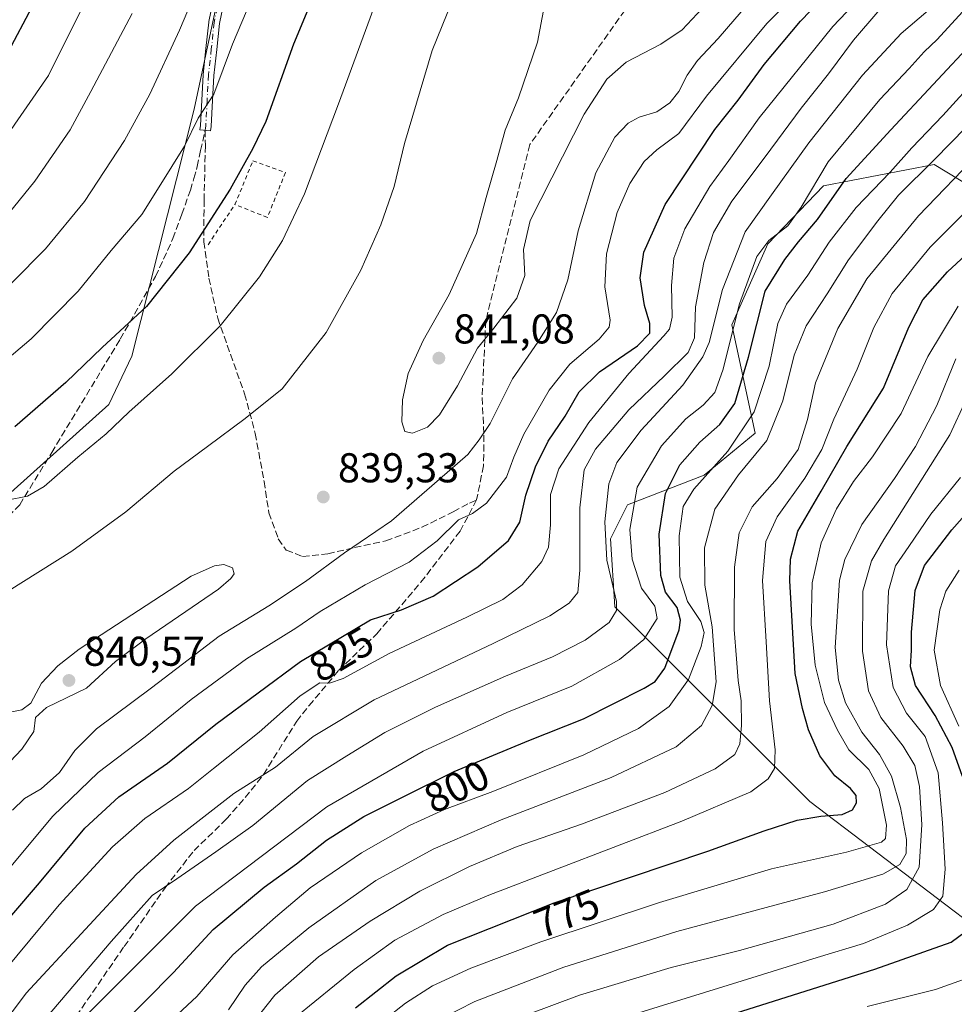
# Model space of a CAD drawing. Units: metres. Extents: x 599881 to 603303, y 4780060 to 4782425.
# Drawn here: x 600794 to 601019, y 4780823 to 4781060 of the extents above; entities that cross this region are included whole.
import ezdxf
from ezdxf.enums import TextEntityAlignment as Align

# ---------------------------------------------------------------- set-up
doc = ezdxf.new("R2010")
doc.units = ezdxf.units.M
doc.header["$MEASUREMENT"] = 0
for name, pattern in [('DGN Style 2', [1.6480167562047852, 0.988810053722871, -0.6592067024819142]), ('DGN Style 3', [2.307223458686699, 1.648016756204785, -0.6592067024819142]), ('DGN Style 4', [2.6384748266838614, 1.318413404963828, -0.6592067024819142, 0.001648016756204785, -0.6592067024819142])]:
    doc.linetypes.add(name, pattern=pattern)
for name, color, linetype, lineweight in [('Arbolado forestal CxS', 92, 'Continuous', 0), ('Camino Cxs', 7, 'Continuous', 0), ('Camino eje', 30, 'DGN Style 4', 13), ('Curva de nivel maestra', 30, 'Continuous', 30), ('Curva de nivel normal', 30, 'Continuous', 0), ('Pastizal CxS', 92, 'Continuous', 0), ('Punto de cota en terreno', 7, 'Continuous', 0), ('Rótulo de curva de nivel directora', 7, 'Continuous', 0), ('Rótulo de punto de cota en terreno', 7, 'Continuous', 0), ('Senda', 7, 'DGN Style 3', 0), ('Valla', 7, 'DGN Style 2', 0)]:
    doc.layers.add(name, color=color, linetype=linetype, lineweight=lineweight)
doc.styles.add('Style-Arial', font='txt')

# ---------------------------------------------------------------- blocks, each defined once
blk = doc.blocks.new('*U10')
at = {"layer": 'Pastizal CxS', "color": 92, "linetype": 'Continuous', "lineweight": 0}
for points in [[(601157.4424999999, 4780970.137700001, 697.131899999993), (601148.4413000002, 4780958.793099999, 696.9208000000071), (601147.9077000003, 4780958.120300001, 696.8580999999976), (601135.6168999998, 4780956.072100001, 701.8415999999997), (601094.9641000004, 4780960.925899999, 718.1015000000043), (601097.0115, 4780974.231699999, 726.7081000000035), (601091.8894999997, 4780988.562100001, 736.7688999999956), (601071.4036999998, 4780995.726100001, 747.2814999999973), (601061.1615000004, 4781008.0089, 760.2538000000059), (601053.9907000001, 4781013.126900001, 766.3059999999969), (601037.6026999997, 4781011.0801, 772.2896999999939), (601014.0444999998, 4781025.408500001, 791.9073999999965), (600987.4151, 4781020.2917, 803.9036999999954), (600974.0752999998, 4781006.3059, 807.040399999998), (600965.3671000004, 4780986.8551, 806.6998000000021), (600971.0028999997, 4780960.7489, 794.7834000000004), (600958.7386999996, 4780950.6909, 796.9995999999956), (600940.3028999995, 4780943.526900001, 807.1904000000069), (600936.2071000002, 4780935.3377, 809.859500000006), (600937.2319, 4780918.9605, 811.6052999999956), (600984.1662999997, 4780872.156300001, 777.0525000000052), (601027.1867000004, 4780839.4035, 748.6285000000062), (601041.5263, 4780832.238299999, 741.1196000000054), (601055.8664999995, 4780819.955499999, 728.1637000000047)], [(600769.1249000002, 4780926.0111, 830.4453000000068), (600815.5998999998, 4780967.675100001, 827.8791000000057), (600821.0674999999, 4780979.2863, 826.1992000000029), (600836.1020999998, 4781038.709100001, 818.5688999999985), (600855.7062999997, 4781130.645300001, 809.9162999999971), (600876.8909, 4781209.1917, 807.1619999999967), (600884.9773000004, 4781229.711100001, 807.0154999999941), (600897.1571000004, 4781252.853900001, 806.7670999999973), (600893.9751000004, 4781263.833699999, 803.6710000000021), (600892.6074999999, 4781275.445499999, 801.2243000000017)]]:
    blk.add_polyline3d(points, dxfattribs=at)
blk = doc.blocks.new('*U15')
at = {"layer": 'Arbolado forestal CxS', "color": 92, "linetype": 'Continuous', "lineweight": 0}
blk.add_polyline3d([(600892.6074999999, 4781275.445499999, 801.2243000000017), (600893.9751000004, 4781263.833699999, 803.6710000000021), (600897.1571000004, 4781252.853900001, 806.7670999999973), (600884.9773000004, 4781229.711100001, 807.0154999999941), (600876.8909, 4781209.1917, 807.1619999999967), (600855.7062999997, 4781130.645300001, 809.9162999999971), (600836.1020999998, 4781038.709100001, 818.5688999999985), (600821.0674999999, 4780979.2863, 826.1992000000029), (600815.5998999998, 4780967.675100001, 827.8791000000057), (600769.1249000002, 4780926.0111, 830.4453000000068)], dxfattribs=at)
blk = doc.blocks.new('5PATER')
at = {"layer": 'Punto de cota en terreno', "linetype": 'Continuous', "lineweight": 0}
h = blk.add_hatch(color=51, dxfattribs=at)
edge = h.paths.add_edge_path()
edge.add_ellipse((0, 0), major_axis=(-0.1095731443231308, -0.1110710700762829), ratio=0.9994222409660322, start_angle=0, end_angle=360)

msp = doc.modelspace()

# ---------------------------------------------------------------- linework, layer by layer
at = {"layer": 'Arbolado forestal CxS', "color": 92, "linetype": 'Continuous', "lineweight": 0}
for points in [[(600769.1249000002, 4780926.0111, 830.4453000000068), (600815.5998999998, 4780967.675100001, 827.8791000000057), (600821.0674999999, 4780979.2863, 826.1992000000029), (600836.1020999998, 4781038.709100001, 818.5688999999985), (600855.7062999997, 4781130.645300001, 809.9162999999971), (600876.8909, 4781209.1917, 807.1619999999967), (600884.9773000004, 4781229.711100001, 807.0154999999941), (600897.1571000004, 4781252.853900001, 806.7670999999973), (600893.9751000004, 4781263.833699999, 803.6710000000021), (600892.6074999999, 4781275.445499999, 801.2243000000017)], [(601055.8664999995, 4780819.955499999, 728.1637000000047), (601041.5263, 4780832.238299999, 741.1196000000054), (601027.1867000004, 4780839.4035, 748.6285000000062), (600984.1662999997, 4780872.156300001, 777.0525000000052), (600937.2319, 4780918.9605, 811.6052999999956), (600936.2071000002, 4780935.3377, 809.859500000006), (600940.3028999995, 4780943.526900001, 807.1904000000069), (600958.7386999996, 4780950.6909, 796.9995999999956), (600971.0028999997, 4780960.7489, 794.7834000000004), (600965.3671000004, 4780986.8551, 806.6998000000021), (600974.0752999998, 4781006.3059, 807.040399999998), (600987.4151, 4781020.2917, 803.9036999999954), (601014.0444999998, 4781025.408500001, 791.9073999999965), (601037.6026999997, 4781011.0801, 772.2896999999939), (601053.9907000001, 4781013.126900001, 766.3059999999969), (601061.1615000004, 4781008.0089, 760.2538000000059), (601071.4036999998, 4780995.726100001, 747.2814999999973), (601091.8894999997, 4780988.562100001, 736.7688999999956), (601097.0115, 4780974.231699999, 726.7081000000035), (601094.9641000004, 4780960.925899999, 718.1015000000043), (601135.6168999998, 4780956.072100001, 701.8415999999997), (601147.9077000003, 4780958.120300001, 696.8580999999976), (601148.4413000002, 4780958.793099999, 696.9208000000071), (601157.4424999999, 4780970.137700001, 697.131899999993)], [(601157.4424999999, 4780970.137700001, 697.131899999993), (601148.4413000002, 4780958.793099999, 696.9208000000071), (601147.9077000003, 4780958.120300001, 696.8580999999976), (601135.6168999998, 4780956.072100001, 701.8415999999997), (601094.9641000004, 4780960.925899999, 718.1015000000043), (601097.0115, 4780974.231699999, 726.7081000000035), (601091.8894999997, 4780988.562100001, 736.7688999999956), (601071.4036999998, 4780995.726100001, 747.2814999999973), (601061.1615000004, 4781008.0089, 760.2538000000059), (601053.9907000001, 4781013.126900001, 766.3059999999969), (601037.6026999997, 4781011.0801, 772.2896999999939), (601014.0444999998, 4781025.408500001, 791.9073999999965), (600987.4151, 4781020.2917, 803.9036999999954), (600974.0752999998, 4781006.3059, 807.040399999998), (600965.3671000004, 4780986.8551, 806.6998000000021), (600971.0028999997, 4780960.7489, 794.7834000000004), (600958.7386999996, 4780950.6909, 796.9995999999956), (600940.3028999995, 4780943.526900001, 807.1904000000069), (600936.2071000002, 4780935.3377, 809.859500000006), (600937.2319, 4780918.9605, 811.6052999999956), (600984.1662999997, 4780872.156300001, 777.0525000000052), (601027.1867000004, 4780839.4035, 748.6285000000062), (601041.5263, 4780832.238299999, 741.1196000000054), (601055.8664999995, 4780819.955499999, 728.1637000000047)]]:
    msp.add_polyline3d(points, dxfattribs=at)
at = {"layer": 'Camino Cxs', "color": 7, "linetype": 'Continuous', "lineweight": 0}
msp.add_polyline3d([(600843.4397, 4781065.529100001, 817.9367000000058), (600842.1913000002, 4781059.326500001, 818.4710999999952), (600841.5126999998, 4781053.0551, 819.4692000000068), (600840.8365000002, 4781046.825300001, 820.593399999998), (600840.5132999998, 4781040.746300001, 821.5268000000069), (600840.1882999997, 4781034.5867, 821.7504000000046), (600840.1813000003, 4781034.5043, 821.747199999998), (600840.0595000006, 4781033.462099999, 821.6928000000045), (600837.4770999998, 4781033.763900001, 821.276199999993), (600837.5941000005, 4781034.765100001, 821.5054999999993), (600837.9168999996, 4781040.8839, 822.0188000000054), (600838.2421000004, 4781046.999100001, 821.0371000000015), (600838.2477000002, 4781047.070499999, 821.0222000000067), (600838.9276999999, 4781053.335100001, 819.2345999999961), (600839.6127000004, 4781059.664899999, 817.7124999999943), (600839.6249000002, 4781059.7509, 817.7014000000055), (600839.6306999996, 4781059.7817, 817.6977999999945), (600840.8907000005, 4781066.041099999, 817.491599999994)], dxfattribs=at)
msp.add_polyline3d([(600843.4397, 4781065.529100001, 817.9367000000058), (600842.1913000002, 4781059.326500001, 818.4710999999952), (600841.5126999998, 4781053.0551, 819.4692000000068), (600840.8365000002, 4781046.825300001, 820.593399999998), (600840.5132999998, 4781040.746300001, 821.5268000000069), (600840.1882999997, 4781034.5867, 821.7504000000046), (600840.1813000003, 4781034.5043, 821.747199999998), (600840.0595000006, 4781033.462099999, 821.6928000000045), (600837.4770999998, 4781033.763900001, 821.276199999993), (600837.5941000005, 4781034.765100001, 821.5054999999993), (600837.9168999996, 4781040.8839, 822.0188000000054), (600838.2421000004, 4781046.999100001, 821.0371000000015), (600838.2477000002, 4781047.070499999, 821.0222000000067), (600838.9276999999, 4781053.335100001, 819.2345999999961), (600839.6127000004, 4781059.664899999, 817.7124999999943), (600839.6249000002, 4781059.7509, 817.7014000000055), (600839.6306999996, 4781059.7817, 817.6977999999945), (600840.8907000005, 4781066.041099999, 817.491599999994)], dxfattribs=at)
at = {"layer": 'Camino eje', "color": 30, "linetype": 'DGN Style 4', "lineweight": 13}
msp.add_polyline3d([(600842.1651, 4781065.7851, 817.5323000000063), (600840.9051000001, 4781059.5251, 818.0887999999978), (600840.2200999996, 4781053.1951, 819.360400000005), (600839.5401, 4781046.9301, 820.8132999999943), (600839.2150999998, 4781040.815099999, 821.7704999999987), (600838.8901000004, 4781034.655099999, 821.6166999999988), (600838.7682999996, 4781033.6129, 821.4640999999974)], dxfattribs=at)
at = {"layer": 'Curva de nivel maestra', "color": 30, "linetype": 'Continuous', "lineweight": 30, "flags": 128}
for points, elevation in [([(600887.7800000003, 4781277.8301), (600881.1399999997, 4781265.640100001), (600872.7800000003, 4781247.590100001), (600865.6200000001, 4781228.9801), (600862.7100000001, 4781219.110099999), (600859.6100000005, 4781212.720100001), (600856.1299999999, 4781203.4901), (600836.3899999997, 4781142.790100001), (600809.0700000003, 4781085.9801), (600787.7199999997, 4781045.850099999)], 800.0000000000001), ([(600871.7800000003, 4781082.6801), (600859.9600000001, 4781054.350099999), (600853.3300000001, 4781035.710100001), (600850.1799999997, 4781029.200099999), (600844.7599999999, 4781019.4801), (600834.9199999999, 4781004.100099999), (600824.6699999999, 4780991.220100001), (600813.9400000004, 4780981.340100001), (600805.2100000001, 4780972.940099999), (600792.9800000006, 4780962.300100001)], 825), ([(600785.04, 4780836.5001), (600798.9100000003, 4780852.550100001), (600809.8099999996, 4780865.710100001), (600818, 4780873.300100001), (600829.6600000003, 4780881.3301), (600841.3300000001, 4780890.7601), (600861.6600000003, 4780905.800100001), (600878.4800000006, 4780915.870100001), (600885.9400000004, 4780918.220100001), (600893.5499999998, 4780921.5701), (600904.2800000003, 4780928.590100001), (600911.7000000002, 4780934.960100001), (600914.4100000003, 4780939.370100001), (600915.8899999997, 4780945.8201), (600918.1699999999, 4780952.6601), (600921.2199999997, 4780958.8201), (600925.3499999996, 4780964.880100001), (600928.7199999997, 4780970.700099999), (600933.5999999996, 4780975.530099999), (600942.75, 4780981.790100001), (600945.6699999999, 4780984.800100001), (600945.7100000001, 4780987.140100001), (600944.3899999997, 4780991.4801), (600943.3399999999, 4780998.140100001), (600944.25, 4781004.300100001), (600949.3799999999, 4781015.780099999), (600961.3399999999, 4781033.8301), (600966.9500000002, 4781040.890100001), (600973.2000000002, 4781049.4801), (600981.9199999999, 4781059.9101), (600991.3099999996, 4781069.6501)], 825), ([(600817.7199999997, 4780817.4801), (600831.0999999996, 4780830.9801), (600840.6799999997, 4780841.370100001), (600852.9299999997, 4780851.5001), (600860.7400000002, 4780857.1601), (600867.9400000004, 4780862.8301), (600876.9400000004, 4780868.5601), (600886.6900000004, 4780873.4101), (600898.6600000003, 4780879.380100001), (600916.5599999996, 4780886.840100001), (600929.7199999997, 4780892.0001), (600944.3600000005, 4780899.420100001), (600946.9299999997, 4780901.0101), (600949.2999999998, 4780904.2301), (600952.7599999999, 4780913.420100001), (600953.0999999996, 4780915.7401), (600952.2199999997, 4780918.8201), (600949.4500000002, 4780922.4901), (600948.3600000005, 4780926.4901), (600947.9400000004, 4780936.4901), (600949.4199999999, 4780946.2401), (600952.9000000004, 4780953.1501), (600957.7199999997, 4780958.5701), (600962.5499999998, 4780962.8201), (600966.0999999996, 4780967.9301), (600969.4400000004, 4780979.020099999), (600973.4600000001, 4780994.940099999), (600978.1699999999, 4781002.5601), (600981.4299999997, 4781006.8101), (600986.04, 4781012.140100001), (600992.9400000004, 4781022.020099999), (601003.6799999997, 4781033.710100001), (601023.9699999997, 4781055.5601)], 800.0000000000001), ([(600874.9199999999, 4780822.4801), (600884.6600000003, 4780830.210100001), (600896.9900000002, 4780837.590100001), (600922.6500000004, 4780847.790100001), (600959.6500000004, 4780860.1801), (600973.1799999997, 4780865.130100001), (600981.0800000001, 4780867.6501), (600986.8200000003, 4780868.6501), (600991.9299999997, 4780868.9801), (600994.4600000001, 4780870.120100001), (600995.4100000003, 4780871.800100001), (600995.3300000001, 4780873.5601), (600993.9800000006, 4780875.3101), (600990.1399999997, 4780878.360099999), (600986.5999999996, 4780883.120100001), (600983.8799999999, 4780889.4001), (600982.4299999997, 4780894.5601), (600980.6600000003, 4780902.9801), (600979.3600000005, 4780925.200099999), (600979.5300000003, 4780930.4801), (600981.2800000003, 4780937.1801), (600986.9000000004, 4780946.8201), (600993.0800000001, 4780957.520099999), (601001.8899999997, 4780971.600099999), (601007.9699999997, 4780986.280099999), (601011.3099999996, 4780992.800100001), (601017.3099999996, 4780999.540100001), (601025.9199999999, 4781007.5801)], 775), ([(601020.8700000001, 4780878.1501), (601018.3700000001, 4780885.140100001), (601014.3399999999, 4780892.8201), (601009.5700000003, 4780900.090100001), (601008.4000000004, 4780904.5801), (601008.6500000004, 4780908.550100001), (601008.5800000001, 4780912.850099999), (601009.4600000001, 4780922.940099999), (601011.7800000003, 4780928.890100001), (601018.3099999996, 4780937.540100001), (601023.9000000004, 4780943.800100001)], 750), ([(600940.6600000003, 4780813.1501), (600999.8099999996, 4780831.800100001), (601018.1699999999, 4780838.340100001), (601021.5199999996, 4780840.7601)], 750)]:
    msp.add_lwpolyline(points, dxfattribs=dict(at, elevation=elevation))
at = {"layer": 'Curva de nivel normal', "color": 30, "linetype": 'Continuous', "lineweight": 0, "flags": 128}
for points, elevation in [([(600901.1799999997, 4781270.560000001), (600898.7000000002, 4781267.100000001), (600895.9500000002, 4781263.609999999), (600890.6500000004, 4781255.560000001), (600883.5300000003, 4781241.930000001), (600872.0199999996, 4781213.859999999), (600858.1600000003, 4781174.119999999), (600856.54, 4781167.76), (600854.8200000003, 4781164.119999999), (600853.6100000005, 4781158.34), (600850.6100000005, 4781150.380000001), (600846.7100000001, 4781142.17), (600839.4600000001, 4781125.83), (600823.8799999999, 4781092.789999999), (600801.0599999996, 4781046.800000001), (600779.4600000001, 4781015.640000001)], 805), ([(600840.7199999997, 4781077.140000001), (600832.5899999999, 4781057.710000001), (600825.4500000002, 4781042.27), (600819.3600000005, 4781031.180000001), (600809.7300000006, 4781016.480000001), (600800.3300000001, 4781005.130000001), (600784.2400000002, 4780988.9)], 815.0000000000001), ([(600901.79, 4781073.630000001), (600893.3200000003, 4781052.800000001), (600886.6500000004, 4781030.460000001), (600884.1600000003, 4781020.100000001), (600881, 4781010.84), (600876.2199999997, 4781000), (600867.8700000001, 4780985), (600857.2999999998, 4780971.4), (600848.4000000004, 4780964.300000001), (600839.2999999998, 4780957.529999999), (600831.3200000003, 4780951.65), (600819.6699999999, 4780941.850000001), (600806.6699999999, 4780932.390000001), (600783.3399999999, 4780917.800000001)], 835), ([(600852.04, 4781070.279999999), (600845.3499999996, 4781054.369999999), (600840.8399999999, 4781042.289999999), (600837.0700000003, 4781036.52), (600833.7999999998, 4781029.810000001), (600827.7000000002, 4781020.01), (600823.54, 4781013.4), (600816.1500000004, 4781004.730000001), (600808.2100000001, 4780994.890000001), (600796.9000000004, 4780983.480000001), (600777.1600000003, 4780966.810000001)], 820), ([(600786.29, 4780826.5), (600803.5999999996, 4780847.25), (600816.4900000002, 4780861.230000001), (600824.2000000002, 4780868.029999999), (600834.7000000002, 4780875.26), (600840.7300000006, 4780880.09), (600851.7100000001, 4780888.84), (600861.5800000001, 4780897.59), (600866.3300000001, 4780900.699999999), (600868.6500000004, 4780900.65), (600871.9699999997, 4780901.77), (600882.9800000006, 4780907.779999999), (600901.6600000003, 4780916.51), (600910.3499999996, 4780920.779999999), (600914.9800000006, 4780924.300000001), (600919.7000000002, 4780929.880000001), (600921.29, 4780933.359999999), (600921.7800000003, 4780938.689999999), (600921.7800000003, 4780946.02), (600923.7999999998, 4780952.189999999), (600930.9800000006, 4780963.310000001), (600940.6500000004, 4780975.15), (600949.0800000001, 4780984.17), (600950.3799999999, 4780985.800000001), (600951.0599999996, 4780988.67), (600950.9100000003, 4780996.310000001), (600951.4600000001, 4781002.83), (600954.1100000005, 4781009.92), (600960.0800000001, 4781020.109999999), (600964.6500000004, 4781026.390000001), (600971.9800000006, 4781036.630000001), (600989.7100000001, 4781058.619999999), (600999.6100000005, 4781069.09)], 820), ([(600789.6200000001, 4780853.66), (600802.1299999999, 4780868.58), (600813, 4780879.109999999), (600824.3399999999, 4780887.680000001), (600835.3399999999, 4780896.720000001), (600848.6799999997, 4780906.430000001), (600860.5300000003, 4780913.82), (600866.4400000004, 4780917.84), (600877.25, 4780924.310000001), (600887.8099999996, 4780929.74), (600894.5599999996, 4780934.890000001), (600899.6900000004, 4780939.880000001), (600903.0599999996, 4780941.470000001), (600906.4299999997, 4780943.9), (600911.2400000002, 4780950.189999999), (600912.9900000002, 4780954.960000001), (600915.4000000004, 4780960.52), (600921.4500000002, 4780971.140000001), (600926.4800000006, 4780977.359999999), (600933.5099999999, 4780983.34), (600935.9000000004, 4780986.220000001), (600936.1399999997, 4780987.970000001), (600934.8499999996, 4780995.960000001), (600935.2400000002, 4781003.859999999), (600937.8399999999, 4781013.84), (600940.8600000005, 4781020.800000001), (600944.3300000001, 4781026.119999999), (600947.3700000001, 4781028.939999999), (600952.6600000003, 4781032.810000001), (600959.3200000003, 4781041.82), (600973.8200000003, 4781059.289999999), (600982.6500000004, 4781068.24)], 830), ([(600880.9900000002, 4781067.720000001), (600870.8399999999, 4781039.949999999), (600862.5999999996, 4781018.310000001), (600857.3399999999, 4781007.100000001), (600851.7800000003, 4780998.380000001), (600842.3300000001, 4780986.58), (600830.7300000006, 4780975.07), (600820.4199999999, 4780965.82), (600814.9600000001, 4780960.619999999), (600808.1399999997, 4780954.980000001), (600800, 4780947.949999999), (600796.0199999996, 4780945.59), (600791.1399999997, 4780944.600000001)], 830), ([(600798.1399999997, 4780817.34), (600816.1699999999, 4780838.49), (600825.9600000001, 4780849.550000001), (600831.9000000004, 4780853.58), (600841.2999999998, 4780860.050000001), (600850.2400000002, 4780866.34), (600863.3300000001, 4780877.17), (600872.8200000003, 4780883.15), (600881.9699999997, 4780888.74), (600894.1500000004, 4780894.869999999), (600910.9800000006, 4780902.32), (600922.2699999996, 4780906.939999999), (600930.1200000001, 4780910.930000001), (600935.9400000004, 4780915.210000001), (600937.6699999999, 4780918.100000001), (600937.6699999999, 4780920.26), (600935.3700000001, 4780930.17), (600934.8899999997, 4780939.390000001), (600935.8099999996, 4780948.58), (600937.7699999996, 4780953.67), (600943.6399999997, 4780961.480000001), (600953.6399999997, 4780972.34), (600958.4100000003, 4780979.09), (600959.9500000002, 4780982.600000001), (600963.1799999997, 4780995.350000001), (600968.6200000001, 4781009.230000001), (600974.9800000006, 4781018.08), (600983.9000000004, 4781030.609999999), (600996.8499999996, 4781046.91), (601006.1600000003, 4781056.930000001), (601017.5199999996, 4781066.66)], 810.0000000000001), ([(600920.9100000003, 4781066.800000001), (600918.6900000004, 4781054.850000001), (600914.0700000003, 4781041.4), (600910.9000000004, 4781033.66), (600908.9000000004, 4781026.32), (600906.3600000005, 4781017.480000001), (600904, 4781008.810000001), (600897.4299999997, 4780994.109999999), (600891.1799999997, 4780983.01), (600887.5999999996, 4780975.109999999), (600886.1799999997, 4780968.810000001), (600886.04, 4780963.51), (600886.7800000003, 4780961.180000001), (600888.6299999999, 4780960.720000001), (600892.2400000002, 4780962.220000001), (600895.0999999996, 4780965.140000001), (600899.4299999997, 4780972.140000001), (600904.2300000006, 4780981.180000001), (600908.2000000002, 4780986.01), (600913.6900000004, 4780993.26), (600915.6500000004, 4780998.699999999), (600915.3200000003, 4781004.939999999), (600916.9000000004, 4781011.880000001), (600929.8899999997, 4781037.480000001), (600935.3200000003, 4781045.939999999), (600939.9900000002, 4781050.029999999), (600948.3499999996, 4781054.359999999), (600953.4400000004, 4781057.789999999), (600958.25, 4781062.880000001)], 840), ([(600792.4000000004, 4780870.029999999), (600795.3099999996, 4780872.83), (600799.3399999999, 4780875.16), (600803.7400000002, 4780879.16), (600807.4199999999, 4780884.439999999), (600812.5700000003, 4780889.619999999), (600825.7999999998, 4780899.529999999), (600842.1200000001, 4780911.939999999), (600854.0800000001, 4780919.25), (600862.8600000005, 4780925.039999999), (600872.2400000002, 4780931.939999999), (600883.5499999998, 4780939.689999999), (600895.1100000005, 4780949.67), (600901.9000000004, 4780955.66), (600904.6500000004, 4780959.119999999), (600907.2999999998, 4780963.09), (600912.6500000004, 4780973.850000001), (600918.7699999996, 4780982.630000001), (600923.2599999999, 4780989.77), (600925.9699999997, 4780997.630000001), (600928.4600000001, 4781009.460000001), (600932.7100000001, 4781023.4), (600937.2999999998, 4781031.930000001), (600940.4800000006, 4781035.369999999), (600943.1600000003, 4781036.75), (600947.3399999999, 4781038.050000001), (600950.4900000002, 4781040.189999999), (600952.6500000004, 4781042.92), (600954.6500000004, 4781046.9), (600957.1500000004, 4781050.4), (600962.1100000005, 4781055.680000001), (600969.6900000004, 4781064.460000001)], 835), ([(600781.9600000001, 4780807.720000001), (600795.7000000002, 4780826.039999999), (600822.1500000004, 4780854.619999999), (600831.2100000001, 4780862.82), (600845.6100000005, 4780874.08), (600855.6600000003, 4780880.380000001), (600864.75, 4780887.76), (600879.4000000004, 4780896.600000001), (600908, 4780910.140000001), (600921.6500000004, 4780916.779999999), (600926.3200000003, 4780919.83), (600928.3799999999, 4780922.430000001), (600928.8799999999, 4780927.76), (600928.8499999996, 4780942.82), (600929.9299999997, 4780951.92), (600932.5899999999, 4780956.92), (600940.5999999996, 4780966.4), (600949.2400000002, 4780974.52), (600954.8799999999, 4780980.140000001), (600956.3899999997, 4780983.730000001), (600956.6699999999, 4780991.17), (600958.6399999997, 4781001.800000001), (600960.9800000006, 4781009.01), (600965.4199999999, 4781016.600000001), (600973.4400000004, 4781027.199999999), (600982.0899999999, 4781038.930000001), (600988.6399999997, 4781047.230000001), (600994.6399999997, 4781055.33), (601000.4900000002, 4781062.130000001)], 815.0000000000001), ([(600821.1600000003, 4781061.689999999), (600811.2599999999, 4781042.939999999), (600806.2699999996, 4781033.699999999), (600797.7699999996, 4781021.41), (600785.3200000003, 4781006.16)], 810.0000000000001), ([(600809.0499999998, 4780819.65), (600836.4299999997, 4780846.949999999), (600867.9900000002, 4780870.83), (600891.2000000002, 4780884.26), (600911.2699999996, 4780893.560000001), (600926.9000000004, 4780899.91), (600938.3799999999, 4780906.289999999), (600944.25, 4780911.15), (600947.4800000006, 4780916.15), (600946.9199999999, 4780919.15), (600943.6699999999, 4780923.49), (600941.4400000004, 4780930.480000001), (600940.8600000005, 4780937.609999999), (600942.6299999999, 4780947.730000001), (600948.4800000006, 4780957.699999999), (600954.3200000003, 4780964.180000001), (600958.4800000006, 4780967.52), (600961.3200000003, 4780970.57), (600963.2599999999, 4780975.92), (600967.29, 4780991.9), (600971.4299999997, 4781003.25), (600974.3200000003, 4781007.140000001), (600978.8399999999, 4781010.640000001), (600982.0999999996, 4781015.119999999), (600988.5499999998, 4781026.02), (601000.9699999997, 4781041), (601008.0700000003, 4781048.52), (601011.6600000003, 4781052.470000001), (601014.7599999999, 4781055.470000001), (601020.8899999997, 4781062.130000001)], 805), ([(600827.6399999997, 4780816.720000001), (600836.7400000002, 4780825.27), (600845.3899999997, 4780835.279999999), (600855.6600000003, 4780844.34), (600863.9900000002, 4780851.34), (600876.3300000001, 4780859.76), (600887.9199999999, 4780866.390000001), (600896.3399999999, 4780870.25), (600907.9100000003, 4780874.539999999), (600929.7999999998, 4780883.4), (600942.9699999997, 4780889.689999999), (600950.3700000001, 4780894.970000001), (600954.9500000002, 4780901.480000001), (600958.0700000003, 4780909.439999999), (600958.7400000002, 4780912.810000001), (600957.9400000004, 4780915.439999999), (600954.7800000003, 4780920.279999999), (600952.9199999999, 4780926.100000001), (600952.7100000001, 4780936.02), (600953.7400000002, 4780943.08), (600956.2699999996, 4780947.25), (600964.4199999999, 4780956.390000001), (600970.7800000003, 4780965.859999999), (600974.3700000001, 4780976.91), (600976.4299999997, 4780987.140000001), (600978.54, 4780991.810000001), (600983.6600000003, 4780998.779999999), (600988.8499999996, 4781006.680000001), (600995.3099999996, 4781015.039999999), (601003.5099999999, 4781023.550000001), (601008.7100000001, 4781029.41), (601016.1799999997, 4781037.140000001), (601025.04, 4781046.960000001)], 795), ([(600844.3300000001, 4780822.060000001), (600848.3300000001, 4780827.99), (600852.3300000001, 4780832.369999999), (600863.6600000003, 4780841.779999999), (600879.7999999998, 4780853.119999999), (600893.5700000003, 4780860.680000001), (600909.9400000004, 4780867.720000001), (600936.3600000005, 4780877.939999999), (600952.0099999999, 4780885.32), (600958.1500000004, 4780890.439999999), (600960.6600000003, 4780895.210000001), (600961.6600000003, 4780900.9), (600960.6500000004, 4780914.189999999), (600958.9199999999, 4780924.230000001), (600958.8499999996, 4780933.15), (600961.2800000003, 4780942.449999999), (600966.9800000006, 4780950.74), (600973.8099999996, 4780959), (600977.6399999997, 4780968.5), (600980.3799999999, 4780979.52), (600983.2800000003, 4780986.550000001), (600988.3099999996, 4780994.26), (600993.4500000002, 4781002.49), (601000.5499999998, 4781011.800000001), (601005.5, 4781018.01), (601014.1799999997, 4781026.609999999), (601029.3700000001, 4781042.140000001)], 790), ([(600849.0999999996, 4780817.460000001), (600855.5300000003, 4780825.560000001), (600866.0300000003, 4780834.74), (600878.4299999997, 4780843.390000001), (600890.3600000005, 4780850.609999999), (600902.3200000003, 4780856.480000001), (600913.8099999996, 4780861.300000001), (600929.2800000003, 4780866.680000001), (600949.29, 4780874.279999999), (600961.4299999997, 4780879.980000001), (600966.1200000001, 4780883.449999999), (600967.3700000001, 4780886.029999999), (600967.7599999999, 4780890.41), (600967.6399999997, 4780896.369999999), (600966.9199999999, 4780901.230000001), (600966.5599999996, 4780906.5), (600966, 4780913.49), (600966.0800000001, 4780928.49), (600967.1500000004, 4780936.82), (600970.3200000003, 4780943), (600976.3399999999, 4780949.850000001), (600981.3200000003, 4780956.850000001), (600983.6100000005, 4780964.039999999), (600985.5599999996, 4780972.859999999), (600990.8700000001, 4780985.960000001), (600997.8700000001, 4780997.859999999), (601010.3300000001, 4781013.039999999), (601025.1500000004, 4781028.449999999)], 785), ([(600860.4000000004, 4780820.17), (600874.5599999996, 4780831.720000001), (600884.3399999999, 4780838.779999999), (600896.0099999999, 4780844.949999999), (600906.9500000002, 4780849.640000001), (600953.3899999997, 4780867.380000001), (600969.9800000006, 4780874.5), (600974.1699999999, 4780877.630000001), (600975.6900000004, 4780880.100000001), (600975.8399999999, 4780884.600000001), (600974.4400000004, 4780896.350000001), (600973.6799999997, 4780910.52), (600972.79, 4780925.300000001), (600973.5599999996, 4780934.730000001), (600976.3099999996, 4780940.640000001), (600982.9400000004, 4780949.91), (600987.0800000001, 4780956.82), (600989.9699999997, 4780964.15), (600995.5599999996, 4780976.140000001), (600999.5300000003, 4780986.199999999), (601004, 4780994.390000001), (601013.1100000005, 4781005.529999999), (601021.5099999999, 4781013.9)], 780), ([(601019.8099999996, 4780991.279999999), (601012.5599999996, 4780979.180000001), (601006.1699999999, 4780965.52), (600999.2699999996, 4780955.039999999), (600994.6299999999, 4780949.130000001), (600990.6100000005, 4780942.57), (600986.9100000003, 4780934.380000001), (600984.7000000002, 4780924.789999999), (600984.4600000001, 4780914.82), (600985.4600000001, 4780904.939999999), (600987.6600000003, 4780895.970000001), (600990.8300000001, 4780889.279999999), (600993.5800000001, 4780884.59), (600998.3600000005, 4780879.859999999), (601000.7999999998, 4780875.26), (601002.5800000001, 4780866.42), (601002.3799999999, 4780863.24), (601001.3700000001, 4780862.380000001), (600992.9699999997, 4780859.960000001), (600974.9800000006, 4780855.939999999), (600947.9800000006, 4780847.84), (600919.4699999997, 4780838.359999999), (600902.6100000005, 4780832.029999999), (600893.4100000003, 4780827.800000001), (600886.9199999999, 4780823.619999999), (600877.1799999997, 4780815.949999999)], 770), ([(600891.3200000003, 4780817.779999999), (600903.5999999996, 4780824.050000001), (600924.9800000006, 4780832.32), (600952.1600000003, 4780840.84), (600987.6699999999, 4780850.41), (601001.7400000002, 4780854.640000001), (601005.8399999999, 4780856.970000001), (601007.3399999999, 4780859.600000001), (601007.4199999999, 4780863.02), (601006.0099999999, 4780870.680000001), (601003.8099999996, 4780878.26), (601000.9199999999, 4780883.470000001), (600996.6799999997, 4780888.800000001), (600992.7800000003, 4780895.859999999), (600991.0899999999, 4780901.369999999), (600990.2800000003, 4780909.199999999), (600991.3399999999, 4780925.390000001), (600992.6200000001, 4780930.34), (600996.6900000004, 4780938.800000001), (601004.54, 4780949.82), (601009.5800000001, 4780957.51), (601014.6699999999, 4780967.4), (601019.29, 4780978.600000001)], 765), ([(600903.4500000002, 4780816.09), (600928.7400000002, 4780825.52), (600950.8200000003, 4780832.199999999), (600967.29, 4780836.34), (600989.7699999996, 4780842.66), (601002.3300000001, 4780847.41), (601007.5199999996, 4780851), (601010.4500000002, 4780856.350000001), (601011.1399999997, 4780866.52), (601010.5099999999, 4780875.76), (601009.3899999997, 4780880.810000001), (601006.6399999997, 4780885.480000001), (601001.2599999999, 4780892.32), (600998.25, 4780898.77), (600996.8200000003, 4780908.34), (600996.9199999999, 4780922.76), (600998.9800000006, 4780930.02), (601002, 4780935.199999999), (601017.8399999999, 4780960.369999999), (601025.7300000006, 4780977.34)], 760), ([(601020.3700000001, 4780950.08), (601013.25, 4780941.289999999), (601008, 4780933.52), (601004.7800000003, 4780928.82), (601003.0999999996, 4780922.82), (601002.6399999997, 4780909.82), (601004.1799999997, 4780899.560000001), (601007.4100000003, 4780893.380000001), (601011.9299999997, 4780887.789999999), (601015.04, 4780879.02), (601016.04, 4780866.980000001), (601016.75, 4780855.83), (601016.1399999997, 4780849.41), (601013.9100000003, 4780846.130000001), (601007.6399999997, 4780842.4), (600997.04, 4780837.970000001), (600985.9199999999, 4780834.65), (600965.5300000003, 4780828.27), (600902.8700000001, 4780808.84)], 754.9999999999999), ([(600788.9600000001, 4780878.83), (600794.6799999997, 4780884.76), (600797.5499999998, 4780889), (600797.9600000001, 4780892.390000001), (600800.6200000001, 4780894.74), (600810.2000000002, 4780899.380000001), (600817.1399999997, 4780905.82), (600824.4400000004, 4780911.26), (600841.9500000002, 4780923.199999999), (600844.9199999999, 4780925.789999999), (600845.6799999997, 4780926.92), (600845.3200000003, 4780928.390000001), (600843.2100000001, 4780929.199999999), (600841, 4780928.810000001), (600835.4000000004, 4780926.34), (600808.4800000006, 4780908.779999999), (600803.2699999996, 4780904.789999999), (600799.4199999999, 4780900.58), (600796.7800000003, 4780895.779999999), (600794.6200000001, 4780894.199999999), (600792.2400000002, 4780893.720000001)], 840), ([(601020.0099999999, 4780890.26), (601015.5800000001, 4780900.07), (601014.0800000001, 4780908.560000001), (601015.4600000001, 4780918.24), (601016.9000000004, 4780922.74), (601020.0800000001, 4780927.76)], 745), ([(600997.9299999997, 4780822.82), (601014.3799999999, 4780826.949999999), (601026.9699999997, 4780831.41)], 745)]:
    msp.add_lwpolyline(points, dxfattribs=dict(at, elevation=elevation))
at = {"layer": 'Pastizal CxS', "color": 92, "linetype": 'Continuous', "lineweight": 0}
for points in [[(600769.1249000002, 4780926.0111, 830.4453000000068), (600815.5998999998, 4780967.675100001, 827.8791000000057), (600821.0674999999, 4780979.2863, 826.1992000000029), (600836.1020999998, 4781038.709100001, 818.5688999999985), (600855.7062999997, 4781130.645300001, 809.9162999999971), (600876.8909, 4781209.1917, 807.1619999999967), (600884.9773000004, 4781229.711100001, 807.0154999999941), (600897.1571000004, 4781252.853900001, 806.7670999999973), (600893.9751000004, 4781263.833699999, 803.6710000000021), (600892.6074999999, 4781275.445499999, 801.2243000000017)], [(601157.4424999999, 4780970.137700001, 697.131899999993), (601148.4413000002, 4780958.793099999, 696.9208000000071), (601147.9077000003, 4780958.120300001, 696.8580999999976), (601135.6168999998, 4780956.072100001, 701.8415999999997), (601094.9641000004, 4780960.925899999, 718.1015000000043), (601097.0115, 4780974.231699999, 726.7081000000035), (601091.8894999997, 4780988.562100001, 736.7688999999956), (601071.4036999998, 4780995.726100001, 747.2814999999973), (601061.1615000004, 4781008.0089, 760.2538000000059), (601053.9907000001, 4781013.126900001, 766.3059999999969), (601037.6026999997, 4781011.0801, 772.2896999999939), (601014.0444999998, 4781025.408500001, 791.9073999999965), (600987.4151, 4781020.2917, 803.9036999999954), (600974.0752999998, 4781006.3059, 807.040399999998), (600965.3671000004, 4780986.8551, 806.6998000000021), (600971.0028999997, 4780960.7489, 794.7834000000004), (600958.7386999996, 4780950.6909, 796.9995999999956), (600940.3028999995, 4780943.526900001, 807.1904000000069), (600936.2071000002, 4780935.3377, 809.859500000006), (600937.2319, 4780918.9605, 811.6052999999956), (600984.1662999997, 4780872.156300001, 777.0525000000052), (601027.1867000004, 4780839.4035, 748.6285000000062), (601041.5263, 4780832.238299999, 741.1196000000054), (601055.8664999995, 4780819.955499999, 728.1637000000047)]]:
    msp.add_polyline3d(points, dxfattribs=at)
at = {"layer": 'Senda', "color": 7, "linetype": 'DGN Style 3', "lineweight": 0}
for points in [[(600987.3891000003, 4781126.687899999, 849.8010000000068), (600976.3760000002, 4781109.551700001, 849.2896999999939), (600958.1560000004, 4781088.309800001, 845.7811999999976), (600940.9762000004, 4781064.3509, 842.3065999999964), (600916.8136, 4781030.172300001, 841.2226999999986), (600906.2313000001, 4780987.742699999, 840.6665000000067), (600905.3513000002, 4780969.2643, 837.2421000000032), (600905.7940999996, 4780960.299699999, 835.273199999996), (600905.6835000003, 4780952.884299999, 833.829700000002), (600904.0232999995, 4780944.694300001, 831.3405999999959)], [(600791.4600999998, 4780940.720100001, 830.742499999993), (600794.1451000003, 4780943.515100001, 830.5295000000042), (600801.8350999998, 4780956.090100001, 828.6728000000003), (600818.3300999999, 4780983.3851, 830.4192000000039), (600826.8151000004, 4780998.440099999, 824.1196999999956), (600830.9951, 4781007.5601, 823.4360000000015), (600833.1101000002, 4781013.405099999, 823.0206000000035), (600835.2001, 4781019.190099999, 822.5684000000037), (600836.0100999996, 4781022.005100001, 822.1800999999978), (600836.8350999998, 4781024.880100001, 821.7743999999948), (600837.6551000001, 4781028.7751, 821.3733000000066), (600838.7682999996, 4781033.6129, 821.4640999999974), (600838.7833000004, 4781029.910700001, 821.6128000000026), (600838.4901000002, 4781016.870100001, 823.8111999999965), (600838.4001000002, 4781006.8101, 825.5810000000056), (600839.6401000004, 4780998.0801, 827.3766999999935), (600841.7500999998, 4780988.420100001, 829.5654999999971), (600848.2200999996, 4780970.2401, 833.9924000000028), (600850.7901, 4780960.700099999, 835.9489999999934), (600852.9200999998, 4780949.140100001, 838.0270000000019), (600854.0601000005, 4780941.610099999, 839.0188999999956), (600856.3300999999, 4780935.3101, 839.2060999999958), (600858.2600999996, 4780932.640100001, 838.7612999999984), (600862.1700999998, 4780931.110099999, 837.7697999999947), (600868.2500999998, 4780931.7401, 836.7244999999967), (600874.6700999998, 4780933.220100001, 835.4983000000066), (600882.1700999998, 4780934.860099999, 834.2437000000064), (600890.8800999997, 4780938.120100001, 833.0528999999952), (600898.4101, 4780941.8301, 831.8601000000053), (600902.2801000001, 4780943.9301, 831.513300000006), (600904.0232999995, 4780944.694300001, 831.3405999999959)], [(600791.0235000001, 4780780.2305, 801.670299999998), (600795.1185, 4780792.958100001, 803.1975999999996), (600800.0988999996, 4780804.025699999, 803.544399999999), (600807.7355000004, 4780820.5163, 806.6907000000066), (600819.2456999999, 4780837.2283, 809.0543999999937), (600829.0959000001, 4780851.394900001, 810.6763999999966), (600836.0685000002, 4780860.3595, 812.5761000000057), (600843.8157000003, 4780867.885500001, 813.7682000000059), (600848.3535000002, 4780873.087300001, 814.7204999999958), (600852.7805000005, 4780878.621099999, 815.9233999999997), (600860.7490999997, 4780891.4595, 818.451199999996), (600863.7373000003, 4780895.222300001, 819.2842999999993), (600870.8207, 4780903.6337, 821.5656000000017), (600880.0066999998, 4780912.487700001, 823.9578000000038), (600890.6315000001, 4780924.883500001, 828.0339999999997), (600900.0389, 4780937.168500001, 829.9358999999968), (600904.0232999995, 4780944.694300001, 831.3405999999959)]]:
    msp.add_polyline3d(points, dxfattribs=at)
at = {"layer": 'Valla', "color": 7, "linetype": 'DGN Style 2', "lineweight": 0, "extrusion": (-0.06039800114552027, -0.09059559697499159, 0.9940545856573324), "elevation": -468606.5215086158, "flags": 128}
msp.add_lwpolyline([(-2152127.230822325, 4285765.304709737), (-2152127.230822325, 4285777.000763738)], dxfattribs=at)
at = {"layer": 'Valla', "color": 7, "linetype": 'DGN Style 2', "lineweight": 0}
msp.add_polyline3d([(600845.8953999998, 4781015.7619, 827.2651000000043), (600850.2362000003, 4781026.303900001, 829.4507000000012), (600858.0497000003, 4781023.451400001, 829.151199999993), (600853.7089000001, 4781012.6613, 828.5319000000018), (600845.8953999998, 4781015.7619, 827.2651000000043)], dxfattribs=at)

# ---------------------------------------------------------------- block references
at = {"layer": 'Arbolado forestal CxS', "color": 92, "linetype": 'Continuous', "lineweight": 0}
msp.add_blockref('*U15', (0, 0), dxfattribs=at)
at = {"layer": 'Pastizal CxS', "color": 92, "linetype": 'Continuous', "lineweight": 0}
msp.add_blockref('*U10', (0, 0), dxfattribs=at)
at = {"layer": 'Punto de cota en terreno', "color": 7, "linetype": 'Continuous', "lineweight": 0, "xscale": 10, "yscale": 10, "zscale": 10}
for p in [(600894.9500000002, 4780978.810000001, 841.0800000000017), (600867.1500000004, 4780945.4, 839.3300000000017), (600805.9800000006, 4780901.27, 840.5700000000071)]:
    msp.add_blockref('5PATER', p, dxfattribs=at)

# ---------------------------------------------------------------- texts
at = {"layer": 'Rótulo de curva de nivel directora', "color": 7, "linetype": 'Continuous', "lineweight": 0, "style": 'Style-Arial'}
for s, rotation, p in [('825', 30.90866076212646, (600871.4974474647, 4780907.580350509)), ('800', 26.50767417002315, (600899.2291096118, 4780875.720721849)), ('775', 21.67813179224846, (600925.699504076, 4780845.209225163))]:
    msp.add_text(s, height=7.000000000000002, rotation=rotation, dxfattribs=at).set_placement(p, align=Align.MIDDLE_CENTER)
at = {"layer": 'Rótulo de punto de cota en terreno', "color": 7, "linetype": 'Continuous', "lineweight": 0, "style": 'Style-Arial'}
for s, p in [('841,08', (600898.4778000005, 4780982.3378)), ('839,33', (600870.6777999997, 4780948.927800001)), ('840,57', (600809.5077999998, 4780904.797800001))]:
    msp.add_text(s, height=7.000000000000002, dxfattribs=at).set_placement(p)

doc.saveas('drawing.dxf')
